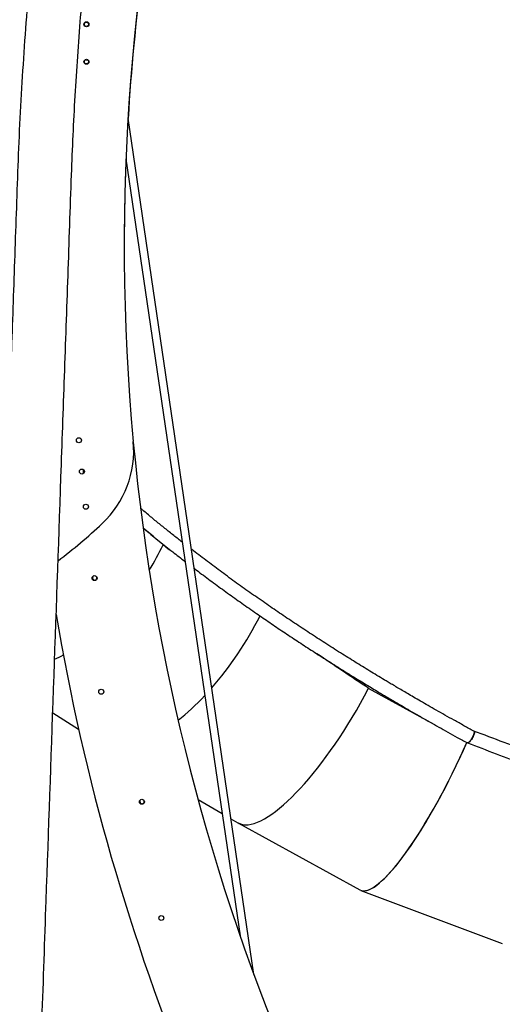
# Model space of a CAD drawing. Units: millimetres. Extents: x -12461 to -2290, y -5145 to 10616.
# Drawn here: x -6504 to -5539, y 6954 to 8923 of the extents above; entities that cross this region are included whole.
import ezdxf

# ---------------------------------------------------------------- set-up
doc = ezdxf.new("R2010")
doc.units = ezdxf.units.MM

msp = doc.modelspace()

# ---------------------------------------------------------------- linework, layer by layer
at = {"color": 7, "linetype": 'Continuous', "lineweight": 25}
for p, q in [((-6035.8, 7013.7), (-6287.3, 8726.3)), ((-6291.5, 8644.5), (-6063.3, 7090.9)), ((-6276.8, 8078.5), (-6276.7, 8078.1)), ((-6349.5, 7807.8), (-6349.6, 7808.3)), ((-5675.2, 7514), (-5806.3, 7586)), ((-6437.9, 7537.2), (-6386.1, 7504.4)), ((-5608.4, 7476.9), (-5608.7, 7477)), ((-6147.3, 7363.6), (-6099.2, 7335.6)), ((-6255, 7361), (-6255.1, 7361.6)), ((-6081.5, 7325.3), (-6067.6, 7317.2)), ((-6066.3, 7316.5), (-5823.8, 7183.1)), ((-5821.6, 7182.1), (-5538.8, 7075.6))]:
    msp.add_line(p, q, dxfattribs=at)
at = {"color": 7, "linetype": 'Continuous', "lineweight": 25, "flags": 128}
for points in [[(-5596.1, 7500.7), (-5595.6, 7500.5), (-5595.3, 7499.9), (-5595.2, 7499), (-5595.3, 7497.8), (-5595.6, 7496.4), (-5596, 7494.8), (-5596.6, 7493), (-5597.4, 7491.1), (-5598.3, 7489.2), (-5599.3, 7487.2), (-5600.4, 7485.3), (-5601.5, 7483.4), (-5602.6, 7481.7), (-5603.8, 7480.3), (-5604.9, 7479), (-5605.9, 7478), (-5606.8, 7477.3), (-5607.6, 7476.9), (-5608.3, 7476.8), (-5608.4, 7476.9)], [(-5594.8, 7500), (-5594.8, 7500), (-5594.4, 7499.6), (-5594.2, 7498.8), (-5594.2, 7497.8), (-5594.5, 7496.5), (-5594.9, 7495), (-5595.5, 7493.4), (-5596.3, 7491.5), (-5597.2, 7489.7), (-5598.3, 7487.7), (-5599.4, 7485.8), (-5600.6, 7484), (-5601.9, 7482.3), (-5603.1, 7480.8), (-5604.3, 7479.4), (-5605.4, 7478.4), (-5606.2, 7477.8)]]:
    msp.add_lwpolyline(points, dxfattribs=at)
at = {"color": 7, "linetype": 'Continuous', "lineweight": 25}
for centre, radius in [((-6370.5, 8913.8), 5), ((-6370.5, 8913.8), 4.25), ((-6370.5, 8838.8), 5), ((-6370.5, 8838.8), 4.25), ((-6385.6, 8082.1), 5), ((-6379.5, 8019.6), 5), ((-6371.5, 7949.2), 5), ((-6354.2, 7806.4), 5), ((-6340.9, 7579.3), 5), ((-6259.5, 7359.2), 5), ((-6220.8, 7126.8), 5)]:
    msp.add_circle(centre, radius, dxfattribs=at)
for centre, radius, start, end in [((-2069.6, 8471.1), 4225.5, 165.7305, 185.3138), ((-1955.1, 8579.6), 4591.7, 169.22, 184.5959), ((-2009.6, 8465.1), 4285.5, 168.6575, 176.5212), ((-2009.6, 8465.1), 4285.5, 177.6139, 179.8241), ((-6476, 8061.3), 200, 313.1631, 5.3138), ((-2069.6, 8471.1), 4225.5, 185.3367, 203.3821), ((-6372.3, 8019.6), 5, 135.5491, 224.5568), ((-6372.3, 8019.6), 4.5, 135.9794, 224.1265), ((-7095.5, 8721.8), 1105.5, 307.1874, 313.1631), ((-6353.9, 7807), 4.5, 113.7639, 9.06), ((-2069.6, 8471.1), 4423.5, 189.5929, 202.4962), ((-6259.3, 7359.9), 4.5, 119.8828, 15.18)]:
    msp.add_arc(centre, radius, start, end, dxfattribs=at)
for centre, major_axis, ratio, start_param, end_param in [((-6642.5, 8076.1), (3294.4, -2748.3), 0.027321, 1.460279, 1.476388), ((-6419, 7915.5), (183.8, 273.7), 0.596825, 4.772401, 4.949188), ((-6176.5, 7761.7), (170.4, 282.2), 0.451994, 4.338424, 4.87366), ((-6419, 7915.5), (183.8, 273.7), 0.596825, 3.924157, 3.995207), ((-6199.6, 7775.2), (4347.3, -2901.4), 0.011716, 1.488016, 1.511885), ((-5905.8, 7604.4), (161.4, 287.4), 0.291831, 3.241066, 4.811862), ((-6176.5, 7761.7), (170.4, 282.2), 0.451994, 4.01963, 4.271184), ((-5684.5, 7482.7), (138.3, 300), 0.21221, 3.12655, 4.794179), ((-5684.5, 7482.7), (138.1, 300.2), 0.212278, 3.154819, 4.793997), ((-5905.8, 7604.4), (161.5, 287.4), 0.292284, 3.13738, 3.301422), ((-5905.8, 7604.4), (161.4, 287.4), 0.291314, 3.144211, 3.241044)]:
    msp.add_ellipse(centre, major_axis=major_axis, ratio=ratio, start_param=start_param, end_param=end_param, dxfattribs=at)
for points, knots in [([(-6277.4, 10173.8), (-6280.3, 10163), (-6285.9, 10141.8), (-6294, 10110.5), (-6301.7, 10080), (-6309, 10050.5), (-6316, 10021.9), (-6322.6, 9994.2), (-6329.1, 9966.7), (-6335.5, 9939.2), (-6341.7, 9912.1), (-6347.5, 9886), (-6352.9, 9861.1), (-6358, 9837.3), (-6362.8, 9814.7), (-6367.3, 9793.2), (-6371.5, 9772.9), (-6375.3, 9753.8), (-6378.7, 9737), (-6381.6, 9722.3), (-6384.1, 9709.6), (-6386.4, 9697.3), (-6388.8, 9685), (-6393.5, 9660.1), (-6400.5, 9622.4), (-6409.5, 9571.5), (-6418.3, 9519.9), (-6426.7, 9467.6), (-6437, 9401.1), (-6448.5, 9320.5), (-6460.8, 9225.8), (-6471.7, 9131), (-6481.4, 9035.9), (-6489.8, 8940.8), (-6496.8, 8845.5), (-6502.6, 8750), (-6507.1, 8654.5), (-6510.3, 8559.1), (-6514.7, 8433.2), (-6520.1, 8276.7), (-6537.1, 7790.5), (-6552.5, 7351.8), (-6566.1, 6960.8), (-6567.7, 6916.3), (-6569.2, 6871.7), (-6570.8, 6827.2), (-6572.3, 6782.9), (-6573.8, 6740), (-6575.3, 6698.9), (-6576.6, 6659.7), (-6578, 6621.5), (-6579.3, 6584.4), (-6580.2, 6556.3), (-6580.9, 6536.6), (-6581.3, 6524.8), (-6581.8, 6512.2), (-6582.2, 6498.8), (-6582.8, 6483.1), (-6583.4, 6464.7), (-6584.2, 6443.5), (-6584.9, 6421.8), (-6585.7, 6399.7), (-6586.5, 6377.3), (-6587.3, 6353.8), (-6588.2, 6329.2), (-6589.1, 6303.5), (-6589.9, 6278.4), (-6590.5, 6261.8), (-6590.8, 6254.3)], [0, 0, 0, 0, 0.008469, 0.016688, 0.024657, 0.032376, 0.039845, 0.047064, 0.054033, 0.06141, 0.068485, 0.075257, 0.081727, 0.087894, 0.093759, 0.099322, 0.104582, 0.109539, 0.114194, 0.11764, 0.120898, 0.124049, 0.127208, 0.130377, 0.143337, 0.156455, 0.169733, 0.183169, 0.196726, 0.220949, 0.245171, 0.269395, 0.293624, 0.31786, 0.342107, 0.366376, 0.390667, 0.414866, 0.439022, 0.486538, 0.534099, 0.809329, 0.820632, 0.831935, 0.843237, 0.85454, 0.865842, 0.876974, 0.887197, 0.897154, 0.906846, 0.916273, 0.925434, 0.928266, 0.931253, 0.934445, 0.937841, 0.941442, 0.946467, 0.951842, 0.957569, 0.962979, 0.968669, 0.974638, 0.980887, 0.987416, 0.994225, 1, 1, 1, 1]), ([(-6482.8, 6250.5), (-6482.7, 6253.9), (-6482.3, 6265), (-6481.7, 6283.4), (-6480.9, 6305.1), (-6480.2, 6325.7), (-6479.5, 6345.1), (-6478.9, 6362.1), (-6478.4, 6376.9), (-6478, 6389.7), (-6477.5, 6402.2), (-6477.1, 6414.6), (-6476.1, 6444.1), (-6474.5, 6490.9), (-6472.2, 6555.4), (-6469.9, 6620.9), (-6462.9, 6823), (-6446.7, 7285.6), (-6429, 7793.2), (-6414.4, 8209.8), (-6407.3, 8411.3), (-6402, 8572), (-6397.3, 8691.8), (-6393.2, 8770.7), (-6388.2, 8849.5), (-6382.3, 8928.3), (-6375.5, 9007.1), (-6369, 9074.3), (-6363, 9129.8), (-6358, 9173.9), (-6352.8, 9217.9), (-6347.2, 9261.8), (-6341.4, 9305.5), (-6335.5, 9347.8), (-6329.6, 9388.3), (-6323.7, 9427), (-6317.8, 9464.5), (-6311.9, 9501), (-6307.2, 9528.6), (-6303.9, 9547.9), (-6301.9, 9559.5), (-6299.8, 9571.8), (-6297.4, 9584.8), (-6294.7, 9600.2), (-6291.4, 9618.2), (-6287.6, 9638.8), (-6283.6, 9660), (-6279.5, 9681.6), (-6275.2, 9703.4), (-6270.7, 9726.3), (-6265.9, 9750.3), (-6260.7, 9775.3), (-6255.3, 9801.4), (-6249.5, 9828.6), (-6243.3, 9856.8), (-6236.8, 9886), (-6229.9, 9916.3), (-6222.7, 9947.7), (-6215.2, 9979.4), (-6207.4, 10011.5), (-6199.4, 10043.8), (-6191, 10077.1), (-6182.2, 10111.3), (-6176.2, 10134.4), (-6173.1, 10146.1)], [0, 0, 0, 0, 0.002647, 0.008508, 0.014065, 0.019319, 0.02427, 0.028918, 0.032357, 0.035608, 0.03876, 0.041922, 0.045093, 0.06133, 0.077816, 0.09455, 0.111493, 0.232678, 0.44908, 0.500501, 0.55196, 0.603509, 0.623641, 0.64379, 0.663956, 0.684132, 0.704319, 0.724515, 0.735826, 0.747137, 0.758448, 0.769759, 0.781071, 0.792222, 0.802461, 0.812435, 0.822142, 0.831584, 0.840759, 0.84359, 0.846566, 0.849747, 0.853133, 0.856725, 0.861739, 0.867105, 0.872823, 0.878226, 0.88391, 0.889874, 0.89612, 0.902646, 0.909453, 0.91654, 0.923908, 0.931557, 0.939487, 0.947698, 0.956189, 0.964452, 0.972965, 0.981727, 0.990739, 1, 1, 1, 1]), ([(-6178.9, 7878.2), (-6181.7, 7880.4), (-6190.4, 7887.2), (-6204.9, 7898.7), (-6222.6, 7913), (-6240.2, 7927.5), (-6253.4, 7938.5), (-6260.7, 7944.7), (-6262.1, 7945.9)], [0, 0, 0, 0, 0.094, 0.300687, 0.510467, 0.725126, 0.944637, 1, 1, 1, 1]), ([(-6257, 7906.6), (-6255.2, 7905.1), (-6244.8, 7896.4), (-6225.2, 7880.6), (-6199.2, 7859.8), (-6181.6, 7846.2), (-6173.3, 7839.8)], [0, 0, 0, 0, 0.069246, 0.391038, 0.712773, 1, 1, 1, 1]), ([(-5595.9, 7500.6), (-5602.4, 7504.2), (-5615.5, 7511.4), (-5634.7, 7522), (-5653.1, 7532.3), (-5670.5, 7542.2), (-5686.8, 7551.4), (-5702, 7560.2), (-5715.7, 7568.1), (-5728.1, 7575.3), (-5739.1, 7581.8), (-5749.2, 7587.8), (-5758.4, 7593.3), (-5767, 7598.3), (-5782.1, 7607.4), (-5804.2, 7620.8), (-5833.3, 7638.7), (-5863.2, 7657.3), (-5893.6, 7676.7), (-5924.3, 7696.6), (-5954.6, 7716.6), (-5984.4, 7736.6), (-6014.2, 7757.1), (-6044.1, 7778), (-6074, 7799.3), (-6103.3, 7820.7), (-6131.9, 7842), (-6151, 7856.5), (-6160.4, 7863.8), (-6160.7, 7864)], [0, 0, 0, 0, 0.031103, 0.062354, 0.091998, 0.120014, 0.146383, 0.171088, 0.194113, 0.21373, 0.231913, 0.248652, 0.26394, 0.277795, 0.291208, 0.339699, 0.389103, 0.439405, 0.493646, 0.547892, 0.602128, 0.656368, 0.710612, 0.768132, 0.825657, 0.883184, 0.940698, 0.998218, 1, 1, 1, 1]), ([(-6155.1, 7826), (-6151.2, 7823), (-6138.5, 7813.3), (-6116.2, 7796.8), (-6088.3, 7776.5), (-6059.8, 7756.2), (-6031.7, 7736.5), (-6003.9, 7717.4), (-5976.7, 7699), (-5949.1, 7680.7), (-5921, 7662.4), (-5892.6, 7644.2), (-5864, 7626.1), (-5836.7, 7609.1), (-5810.7, 7593.3), (-5791.8, 7581.9), (-5778.3, 7573.8), (-5770, 7568.9), (-5761, 7563.5), (-5751.1, 7557.7), (-5739.9, 7551.1), (-5727.4, 7543.9), (-5713.5, 7535.8), (-5698.6, 7527.2), (-5682.6, 7518.1), (-5665.6, 7508.5), (-5647.5, 7498.4), (-5628.5, 7487.8), (-5615.4, 7480.7), (-5608.7, 7477)], [0, 0, 0, 0, 0.024593, 0.08156, 0.138535, 0.195501, 0.252457, 0.304244, 0.356025, 0.407794, 0.459572, 0.511347, 0.563067, 0.614091, 0.657361, 0.69995, 0.713237, 0.72748, 0.743086, 0.760048, 0.778359, 0.800377, 0.824052, 0.849369, 0.876313, 0.904867, 0.935013, 0.966732, 1, 1, 1, 1]), ([(-5360.6, 7412), (-5398.6, 7426.3), (-5477.1, 7455.9), (-5555.5, 7485.4), (-5596, 7500.7)], [0, 0, 0, 0, 0.48438, 1, 1, 1, 1]), ([(-5608.4, 7476.9), (-5570.4, 7462.5), (-5492, 7433), (-5413.6, 7403.4), (-5373.1, 7388.2)], [0, 0, 0, 0, 0.48438, 1, 1, 1, 1])]:
    msp.add_open_spline(points, degree=3, knots=knots, dxfattribs=at)

doc.saveas('drawing.dxf')
